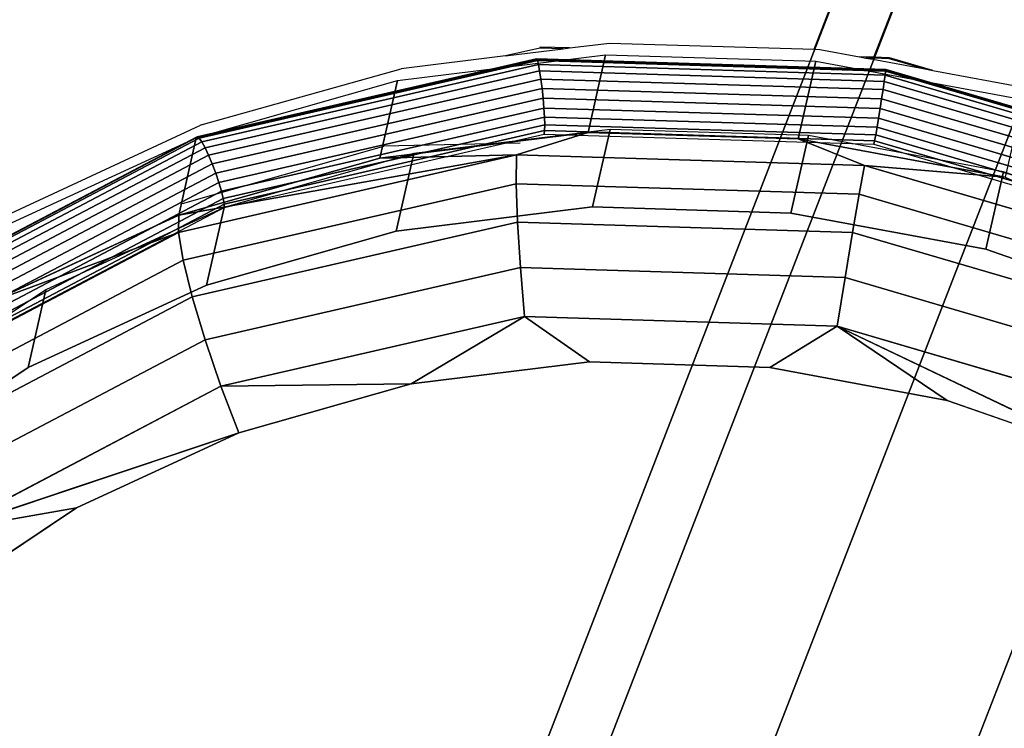
# Model space of a CAD drawing. Units: inches. Extents: x -1248 to 399, y -589 to 228.
# Drawn here: x -989 to -986, y 24 to 26 of the extents above; entities that cross this region are included whole.
import ezdxf

# ---------------------------------------------------------------- set-up
doc = ezdxf.new("R2010")
doc.units = ezdxf.units.IN
doc.header["$MEASUREMENT"] = 0
doc.layers.get('0').update_dxf_attribs({"true_color": 0x000000})
doc.layers.add('strefa bezpieczenstwa', color=1, linetype='Continuous')

# ---------------------------------------------------------------- blocks, each defined once
blk = doc.blocks.new('1630-2d')
for p, q in [((-1206.0181, -2101.2874), (-1205.5252, -2101.5163)), ((-1205.5705, -2101.3128), (-1205.0457, -2101.4621)), ((-1204.6894, -2101.4704), (-1205.0457, -2101.4621)), ((-1205.5221, -2101.5179), (-1205.5252, -2101.5163)), ((-1205.5221, -2101.5179), (-1204.9998, -2101.6645)), ((-1203.6126, -2101.6599), (-1203.3688, -2101.6148)), ((-1203.6126, -2101.6599), (-1203.7256, -2101.6931)), ((-1203.6384, -2101.6647), (-1203.6126, -2101.6599)), ((-1204.7277, -2101.6981), (-1204.9998, -2101.6645)), ((-1203.7877, -2101.6924), (-1203.7691, -2101.689)), ((-1203.7691, -2101.689), (-1203.6384, -2101.6647)), ((-1203.7691, -2101.689), (-1203.7679, -2101.6918)), ((-1203.6384, -2101.6647), (-1203.7265, -2101.6906)), ((-1204.6388, -2101.7185), (-1204.7277, -2101.6981)), ((-1204.7277, -2101.6981), (-1204.5776, -2101.7166)), ((-1204.4564, -2101.7316), (-1203.9227, -2101.7152)), ((-1203.9227, -2101.7152), (-1203.908, -2101.7148)), ((-1203.9227, -2101.7152), (-1203.5925, -2102.567)), ((-1203.908, -2101.7148), (-1203.8042, -2101.6955)), ((-1203.8042, -2101.6955), (-1203.7877, -2101.6924)), ((-1203.767, -2101.6944), (-1203.8042, -2101.6955)), ((-1203.7679, -2101.6918), (-1203.7877, -2101.6924)), ((-1203.7265, -2101.6906), (-1203.7679, -2101.6918)), ((-1203.7679, -2101.6918), (-1203.767, -2101.6944)), ((-1203.7256, -2101.6931), (-1203.767, -2101.6944)), ((-1203.767, -2101.6944), (-1201.9975, -2106.2582)), ((-1204.5776, -2101.7166), (-1204.6388, -2101.7185)), ((-1204.6371, -2101.721), (-1204.6388, -2101.7185)), ((-1204.5609, -2101.7187), (-1204.6371, -2101.721)), ((-1204.5776, -2101.7166), (-1204.5609, -2101.7187)), ((-1204.5609, -2101.7187), (-1204.4564, -2101.7316))]:
    blk.add_line(p, q)
blk = doc.blocks.new('1630')
at = {"layer": 'strefa bezpieczenstwa'}
blk.add_blockref('1630-2d', (0, 0), dxfattribs=at)

msp = doc.modelspace()

# ---------------------------------------------------------------- linework, layer by layer
at = {"color": 140, "true_color": 0x00aaff, "extrusion": (1.22465e-16, 0, -1)}
for p, q in [((-996.2863, -0.5389, 62.2594), (-978.7273, 44.7498, 245.4739)), ((-996.7608, -0.6562, 62.3338), (-979.2018, 44.6325, 245.5484)), ((-995.8253, -0.7176, 62.2594), (-978.2663, 44.5711, 245.4739)), ((-997.0675, -1.0248, 62.4543), (-979.5086, 44.264, 245.6689)), ((-997.0894, -1.5038, 62.5748), (-979.5304, 43.785, 245.7894)), ((-996.818, -1.9103, 62.6493), (-979.259, 43.3784, 245.8639)), ((-996.357, -2.089, 62.6493), (-978.7981, 43.1997, 245.8639))]:
    msp.add_line(p, q, dxfattribs=at)
at = {"color": 18, "true_color": 0x000000, "extrusion": (0.011773, -0.97437, 0.224643)}
for p, q in [((-987.2258, 26.2077, 161.218), (-988.1108, 26.0046, 161.3113)), ((-987.5885, 26.1512, 161.2234), (-987.0452, 26.2183, 161.1795)), ((-987.2258, 26.2077, 161.218), (-987.2275, 26.2052, 161.192)), ((-986.3144, 26.1798, 161.1767), (-987.2258, 26.2077, 161.218)), ((-987.2235, 26.2035, 161.2436), (-987.2258, 26.2077, 161.218)), ((-987.0911, 26.0158, 160.3037), (-987.0452, 26.2183, 161.1795)), ((-987.0452, 26.2183, 161.1795), (-986.4968, 26.2015, 161.1546)), ((-987.2275, 26.2052, 161.192), (-988.1134, 26.0019, 161.2855)), ((-987.2235, 26.2035, 161.2436), (-988.1059, 26.0009, 161.3367)), ((-987.2206, 26.1927, 161.2672), (-988.0991, 25.9911, 161.3599)), ((-986.3152, 26.1772, 161.1507), (-987.2275, 26.2052, 161.192)), ((-986.3146, 26.1756, 161.2024), (-987.2235, 26.2035, 161.2436)), ((-987.2206, 26.1927, 161.2672), (-987.2235, 26.2035, 161.2436)), ((-986.316, 26.165, 161.2262), (-987.2206, 26.1927, 161.2672)), ((-987.2175, 26.1762, 161.2872), (-987.2206, 26.1927, 161.2672)), ((-986.5427, 25.999, 160.2789), (-986.4968, 26.2015, 161.1546)), ((-986.4968, 26.2015, 161.1546), (-985.9568, 26.1012, 161.1495)), ((-987.2175, 26.1762, 161.2872), (-988.0907, 25.9758, 161.3793)), ((-987.2143, 26.1551, 161.3022), (-987.2175, 26.1762, 161.2872)), ((-986.3182, 26.1486, 161.2465), (-987.2175, 26.1762, 161.2872)), ((-986.3182, 26.1486, 161.2465), (-986.316, 26.165, 161.2262)), ((-986.316, 26.165, 161.2262), (-986.3146, 26.1756, 161.2024)), ((-985.4467, 25.9098, 161.2397), (-986.316, 26.165, 161.2262)), ((-986.3144, 26.1798, 161.1767), (-986.3152, 26.1772, 161.1507)), ((-985.4386, 25.9199, 161.1642), (-986.3152, 26.1772, 161.1507)), ((-986.3146, 26.1756, 161.2024), (-986.3144, 26.1798, 161.1767)), ((-985.4414, 25.9193, 161.2159), (-986.3146, 26.1756, 161.2024)), ((-985.4386, 25.9227, 161.1902), (-986.3144, 26.1798, 161.1767)), ((-988.1134, 26.0019, 161.2855), (-987.5885, 26.1512, 161.2234)), ((-987.2143, 26.1551, 161.3022), (-988.0815, 25.9561, 161.3937)), ((-987.2113, 26.1307, 161.3112), (-988.0719, 25.9333, 161.4019)), ((-987.6344, 25.9488, 160.3477), (-987.5885, 26.1512, 161.2234)), ((-987.2113, 26.1307, 161.3112), (-987.2143, 26.1551, 161.3022)), ((-986.3213, 26.1277, 161.2617), (-987.2143, 26.1551, 161.3022)), ((-987.2086, 26.1049, 161.3135), (-987.2113, 26.1307, 161.3112)), ((-986.3251, 26.1036, 161.271), (-987.2113, 26.1307, 161.3112)), ((-986.3213, 26.1277, 161.2617), (-986.3182, 26.1486, 161.2465)), ((-985.4542, 25.895, 161.2598), (-986.3182, 26.1486, 161.2465)), ((-987.2086, 26.1049, 161.3135), (-988.0626, 25.9089, 161.4036)), ((-987.2064, 26.0792, 161.3091), (-987.2086, 26.1049, 161.3135)), ((-986.3291, 26.0779, 161.2736), (-987.2086, 26.1049, 161.3135)), ((-986.3251, 26.1036, 161.271), (-986.3213, 26.1277, 161.2617)), ((-985.4633, 25.8758, 161.275), (-986.3213, 26.1277, 161.2617)), ((-987.2064, 26.0792, 161.3091), (-988.0543, 25.8847, 161.3985)), ((-987.205, 26.0556, 161.2981), (-987.2064, 26.0792, 161.3091)), ((-986.3332, 26.0525, 161.2695), (-987.2064, 26.0792, 161.3091)), ((-986.3291, 26.0779, 161.2736), (-986.3251, 26.1036, 161.271)), ((-985.4735, 25.8536, 161.2842), (-986.3251, 26.1036, 161.271)), ((-987.205, 26.0556, 161.2981), (-988.0476, 25.8622, 161.387)), ((-987.2042, 26.0355, 161.2814), (-987.205, 26.0556, 161.2981)), ((-986.3371, 26.029, 161.2588), (-987.205, 26.0556, 161.2981)), ((-986.3332, 26.0525, 161.2695), (-986.3291, 26.0779, 161.2736)), ((-985.484, 25.8299, 161.2867), (-986.3291, 26.0779, 161.2736)), ((-987.2042, 26.0355, 161.2814), (-988.0429, 25.8431, 161.3699)), ((-987.2044, 26.0204, 161.2601), (-987.2042, 26.0355, 161.2814)), ((-986.3406, 26.0091, 161.2423), (-987.2042, 26.0355, 161.2814)), ((-986.3406, 26.0091, 161.2423), (-986.3371, 26.029, 161.2588)), ((-986.3371, 26.029, 161.2588), (-986.3332, 26.0525, 161.2695)), ((-985.5033, 25.7842, 161.2717), (-986.3371, 26.029, 161.2588)), ((-985.4942, 25.8062, 161.2824), (-986.3332, 26.0525, 161.2695)), ((-988.1134, 26.0019, 161.2855), (-988.9124, 25.5812, 161.4246)), ((-988.1108, 26.0046, 161.3113), (-988.9091, 25.5843, 161.4503)), ((-988.6069, 25.7741, 161.364), (-988.1134, 26.0019, 161.2855)), ((-988.1593, 25.7995, 160.4097), (-988.1134, 26.0019, 161.2855)), ((-988.1108, 26.0046, 161.3113), (-988.1134, 26.0019, 161.2855)), ((-988.1059, 26.0009, 161.3367), (-988.1108, 26.0046, 161.3113)), ((-988.0406, 25.8196, 161.3238), (-987.2053, 26.0113, 161.2357)), ((-988.0405, 25.8285, 161.3483), (-987.2044, 26.0204, 161.2601)), ((-987.6344, 25.9488, 160.3477), (-987.0911, 26.0158, 160.3037)), ((-987.0334, 26.0236, 161.2238), (-987.5457, 25.9604, 161.2653)), ((-987.0911, 26.0158, 160.3037), (-987.2781, 25.9571, 160.1941)), ((-987.2053, 26.0113, 161.2357), (-987.2044, 26.0204, 161.2601)), ((-987.2053, 26.0113, 161.2357), (-986.3451, 25.9849, 161.1967)), ((-987.2044, 26.0204, 161.2601), (-986.3433, 25.994, 161.2211)), ((-987.0911, 26.0158, 160.3037), (-986.5427, 25.999, 160.2789)), ((-987.0334, 26.0236, 161.2238), (-987.0793, 25.8212, 160.3481)), ((-986.5163, 26.0078, 161.2004), (-987.0334, 26.0236, 161.2238)), ((-986.5163, 26.0078, 161.2004), (-986.5622, 25.8053, 160.3247)), ((-986.0072, 25.9132, 161.1956), (-986.5163, 26.0078, 161.2004)), ((-986.3433, 25.994, 161.2211), (-986.3406, 26.0091, 161.2423)), ((-985.5107, 25.7655, 161.2551), (-986.3406, 26.0091, 161.2423)), ((-988.1059, 26.0009, 161.3367), (-988.9019, 25.5819, 161.4753)), ((-988.0991, 25.9911, 161.3599), (-988.8915, 25.5739, 161.4978)), ((-988.0907, 25.9758, 161.3793), (-988.8784, 25.5611, 161.5165)), ((-988.0991, 25.9911, 161.3599), (-988.1059, 26.0009, 161.3367)), ((-988.0907, 25.9758, 161.3793), (-988.0991, 25.9911, 161.3599)), ((-988.0815, 25.9561, 161.3937), (-988.0907, 25.9758, 161.3793)), ((-986.5427, 25.999, 160.2789), (-986.3702, 25.9293, 160.153)), ((-986.5427, 25.999, 160.2789), (-986.0027, 25.8987, 160.2738)), ((-986.3451, 25.9849, 161.1967), (-986.3433, 25.994, 161.2211)), ((-986.3451, 25.9849, 161.1967), (-985.5186, 25.7423, 161.2095)), ((-986.3433, 25.994, 161.2211), (-985.5159, 25.7512, 161.2339)), ((-988.0815, 25.9561, 161.3937), (-988.8636, 25.5443, 161.5298)), ((-988.1597, 25.7548, 160.2871), (-987.2781, 25.9571, 160.1941)), ((-988.1593, 25.7995, 160.4097), (-987.2781, 25.9571, 160.1941)), ((-988.0719, 25.9333, 161.4019), (-988.0815, 25.9561, 161.3937)), ((-987.5457, 25.9604, 161.2653), (-988.0406, 25.8196, 161.3238)), ((-987.2781, 25.9571, 160.1941), (-987.6344, 25.9488, 160.3477)), ((-987.5457, 25.9604, 161.2653), (-987.5916, 25.7579, 160.3896)), ((-987.2781, 25.9571, 160.1941), (-987.2787, 25.8816, 160.0877)), ((-987.2781, 25.9571, 160.1941), (-986.3702, 25.9293, 160.153)), ((-988.0719, 25.9333, 161.4019), (-988.8481, 25.5246, 161.5371)), ((-988.1593, 25.7995, 160.4097), (-987.6344, 25.9488, 160.3477)), ((-988.0626, 25.9089, 161.4036), (-988.0719, 25.9333, 161.4019)), ((-986.3702, 25.9293, 160.153), (-986.3839, 25.8541, 160.0471)), ((-986.3702, 25.9293, 160.153), (-985.4979, 25.6732, 160.1664)), ((-986.3702, 25.9293, 160.153), (-986.0027, 25.8987, 160.2738)), ((-988.0626, 25.9089, 161.4036), (-988.8329, 25.5033, 161.5377)), ((-988.0543, 25.8847, 161.3985), (-988.0626, 25.9089, 161.4036)), ((-986.0072, 25.9132, 161.1956), (-986.0531, 25.7108, 160.3199)), ((-985.5186, 25.7423, 161.2095), (-986.0072, 25.9132, 161.1956)), ((-988.0543, 25.8847, 161.3985), (-988.8191, 25.482, 161.5316)), ((-987.2787, 25.8816, 160.0877), (-988.1476, 25.6822, 160.1793)), ((-988.0476, 25.8622, 161.387), (-988.0543, 25.8847, 161.3985)), ((-986.3839, 25.8541, 160.0471), (-987.2787, 25.8816, 160.0877)), ((-987.2787, 25.8816, 160.0877), (-987.2752, 25.7812, 160.0043)), ((-988.0476, 25.8622, 161.387), (-988.8077, 25.462, 161.5193)), ((-988.0429, 25.8431, 161.3699), (-988.0476, 25.8622, 161.387)), ((-986.3839, 25.8541, 160.0471), (-986.401, 25.7544, 159.9646)), ((-985.524, 25.6017, 160.0604), (-986.3839, 25.8541, 160.0471)), ((-988.0429, 25.8431, 161.3699), (-988.7993, 25.4448, 161.5016)), ((-988.7946, 25.4315, 161.4796), (-988.0405, 25.8285, 161.3483)), ((-988.0405, 25.8285, 161.3483), (-988.0429, 25.8431, 161.3699)), ((-988.0406, 25.8196, 161.3238), (-988.0405, 25.8285, 161.3483)), ((-988.7939, 25.423, 161.455), (-988.0406, 25.8196, 161.3238)), ((-988.6528, 25.5716, 160.4883), (-988.1593, 25.7995, 160.4097)), ((-988.0406, 25.8196, 161.3238), (-988.5059, 25.6048, 161.3978)), ((-988.1593, 25.7995, 160.4097), (-988.1597, 25.7548, 160.2871)), ((-988.0406, 25.8196, 161.3238), (-988.0865, 25.6172, 160.4481)), ((-987.5916, 25.7579, 160.3896), (-987.0793, 25.8212, 160.3481)), ((-987.0793, 25.8212, 160.3481), (-986.5622, 25.8053, 160.3247)), ((-986.5622, 25.8053, 160.3247), (-986.0531, 25.7108, 160.3199)), ((-987.2752, 25.7812, 160.0043), (-988.124, 25.5864, 160.0938)), ((-986.401, 25.7544, 159.9646), (-987.2752, 25.7812, 160.0043)), ((-987.2752, 25.7812, 160.0043), (-987.2677, 25.663, 159.9496)), ((-988.9548, 25.3362, 160.4255), (-988.1597, 25.7548, 160.2871)), ((-988.1597, 25.7548, 160.2871), (-988.6528, 25.5716, 160.4883)), ((-988.1597, 25.7548, 160.2871), (-988.1476, 25.6822, 160.1793)), ((-988.0865, 25.6172, 160.4481), (-987.5916, 25.7579, 160.3896)), ((-986.401, 25.7544, 159.9646), (-986.4206, 25.637, 159.9112)), ((-985.5611, 25.5079, 159.9776), (-986.401, 25.7544, 159.9646)), ((-986.0531, 25.7108, 160.3199), (-985.5645, 25.5399, 160.3338)), ((-988.1476, 25.6822, 160.1793), (-988.9314, 25.2695, 160.3158)), ((-988.1476, 25.6822, 160.1793), (-988.124, 25.5864, 160.0938)), ((-987.2677, 25.663, 159.9496), (-988.0903, 25.4742, 160.0363)), ((-986.4206, 25.637, 159.9112), (-987.2677, 25.663, 159.9496)), ((-987.2677, 25.663, 159.9496), (-987.2569, 25.5348, 159.9273)), ((-988.5518, 25.4023, 160.5221), (-988.0865, 25.6172, 160.4481)), ((-986.4206, 25.637, 159.9112), (-986.4412, 25.5098, 159.8903)), ((-985.6066, 25.398, 159.9237), (-986.4206, 25.637, 159.9112)), ((-988.5059, 25.6048, 161.3978), (-988.9301, 25.3212, 161.4856)), ((-988.5059, 25.6048, 161.3978), (-988.5518, 25.4023, 160.5221)), ((-988.124, 25.5864, 160.0938), (-988.8896, 25.1833, 160.2271)), ((-988.124, 25.5864, 160.0938), (-988.0903, 25.4742, 160.0363)), ((-987.2569, 25.5348, 159.9273), (-988.049, 25.353, 160.0108)), ((-987.2569, 25.5348, 159.9273), (-987.5529, 25.3592, 159.9659)), ((-986.4412, 25.5098, 159.8903), (-987.2569, 25.5348, 159.9273)), ((-987.2569, 25.5348, 159.9273), (-987.0871, 25.4167, 159.9282)), ((-986.4412, 25.5098, 159.8903), (-986.6171, 25.4023, 159.9069)), ((-985.7101, 25.161, 159.9151), (-986.4412, 25.5098, 159.8903)), ((-986.4412, 25.5098, 159.8903), (-986.1543, 25.3163, 159.9025)), ((-985.6574, 25.2797, 159.9024), (-986.4412, 25.5098, 159.8903)), ((-988.0903, 25.4742, 160.0363), (-988.8323, 25.0835, 160.1655)), ((-988.0903, 25.4742, 160.0363), (-988.049, 25.353, 160.0108)), ((-987.5529, 25.3592, 159.9659), (-987.0871, 25.4167, 159.9282)), ((-987.0871, 25.4167, 159.9282), (-986.6171, 25.4023, 159.9069)), ((-988.976, 25.1187, 160.6099), (-988.5518, 25.4023, 160.5221)), ((-986.6171, 25.4023, 159.9069), (-986.1543, 25.3163, 159.9025)), ((-988.049, 25.353, 160.0108), (-987.5529, 25.3592, 159.9659)), ((-988.0028, 25.2312, 160.019), (-987.5529, 25.3592, 159.9659)), ((-988.049, 25.353, 160.0108), (-988.7634, 24.9769, 160.1352)), ((-988.049, 25.353, 160.0108), (-988.0028, 25.2312, 160.019)), ((-986.1543, 25.3163, 159.9025), (-985.7101, 25.161, 159.9151)), ((-988.0028, 25.2312, 160.019), (-988.7634, 24.9769, 160.1352)), ((-988.4258, 25.0359, 160.0864), (-988.0028, 25.2312, 160.019)), ((-988.8115, 24.7781, 160.1662), (-988.4258, 25.0359, 160.0864)), ((-988.7634, 24.9769, 160.1352), (-988.4258, 25.0359, 160.0864))]:
    msp.add_line(p, q, dxfattribs=at)
at = {"color": 140, "true_color": 0x00aaff, "invisible_edges": 1}
for points in [[(-978.7273, 44.7498, 245.4739), (-996.7608, -0.6562, 62.3338), (-979.2018, 44.6325, 245.5484)], [(-996.7608, -0.6562, 62.3338), (-978.7273, 44.7498, 245.4739), (-996.2863, -0.5389, 62.2594)], [(-978.7273, 44.7498, 245.4739), (-995.8253, -0.7176, 62.2594), (-996.2863, -0.5389, 62.2594)], [(-995.8253, -0.7176, 62.2594), (-978.7273, 44.7498, 245.4739), (-978.2663, 44.5711, 245.4739)], [(-996.7608, -0.6562, 62.3338), (-979.5086, 44.264, 245.6689), (-979.2018, 44.6325, 245.5484)], [(-977.9949, 44.1646, 245.5484), (-995.8253, -0.7176, 62.2594), (-978.2663, 44.5711, 245.4739)], [(-979.5086, 44.264, 245.6689), (-996.7608, -0.6562, 62.3338), (-997.0675, -1.0248, 62.4543)], [(-997.0675, -1.0248, 62.4543), (-979.5304, 43.785, 245.7894), (-979.5086, 44.264, 245.6689)], [(-995.8253, -0.7176, 62.2594), (-977.9949, 44.1646, 245.5484), (-995.5539, -1.1241, 62.3338)], [(-978.0168, 43.6856, 245.6689), (-995.5539, -1.1241, 62.3338), (-977.9949, 44.1646, 245.5484)], [(-979.5304, 43.785, 245.7894), (-997.0675, -1.0248, 62.4543), (-997.0894, -1.5038, 62.5748)], [(-997.0894, -1.5038, 62.5748), (-979.259, 43.3784, 245.8639), (-979.5304, 43.785, 245.7894)], [(-995.5539, -1.1241, 62.3338), (-978.0168, 43.6856, 245.6689), (-995.5757, -1.6031, 62.4543)], [(-978.3236, 43.317, 245.7894), (-995.5757, -1.6031, 62.4543), (-978.0168, 43.6856, 245.6689)], [(-979.259, 43.3784, 245.8639), (-997.0894, -1.5038, 62.5748), (-996.818, -1.9103, 62.6493)], [(-996.818, -1.9103, 62.6493), (-978.7981, 43.1997, 245.8639), (-979.259, 43.3784, 245.8639)], [(-996.357, -2.089, 62.6493), (-978.3236, 43.317, 245.7894), (-978.7981, 43.1997, 245.8639)], [(-978.3236, 43.317, 245.7894), (-996.357, -2.089, 62.6493), (-995.8825, -1.9717, 62.5748)], [(-995.5757, -1.6031, 62.4543), (-978.3236, 43.317, 245.7894), (-995.8825, -1.9717, 62.5748)], [(-978.7981, 43.1997, 245.8639), (-996.818, -1.9103, 62.6493), (-996.357, -2.089, 62.6493)]]:
    msp.add_3dface(points, dxfattribs=at)
at = {"color": 18, "true_color": 0x000000}
for points, invisible_edges in [([(-988.1059, 26.0009, 161.3367), (-987.2258, 26.2077, 161.218), (-988.1108, 26.0046, 161.3113)], 1), ([(-987.2275, 26.2052, 161.192), (-988.1108, 26.0046, 161.3113), (-987.2258, 26.2077, 161.218)], 1), ([(-987.2258, 26.2077, 161.218), (-988.1059, 26.0009, 161.3367), (-987.2235, 26.2035, 161.2436)], 1), ([(-987.0911, 26.0158, 160.3037), (-987.5885, 26.1512, 161.2234), (-987.0452, 26.2183, 161.1795)], 1), ([(-986.3144, 26.1798, 161.1767), (-987.2275, 26.2052, 161.192), (-987.2258, 26.2077, 161.218)], 1), ([(-987.2258, 26.2077, 161.218), (-986.3146, 26.1756, 161.2024), (-986.3144, 26.1798, 161.1767)], 1), ([(-986.3146, 26.1756, 161.2024), (-987.2258, 26.2077, 161.218), (-987.2235, 26.2035, 161.2436)], 1), ([(-987.0452, 26.2183, 161.1795), (-986.5427, 25.999, 160.2789), (-987.0911, 26.0158, 160.3037)], 1), ([(-986.5427, 25.999, 160.2789), (-987.0452, 26.2183, 161.1795), (-986.4968, 26.2015, 161.1546)], 1), ([(-988.1108, 26.0046, 161.3113), (-987.2275, 26.2052, 161.192), (-988.1134, 26.0019, 161.2855)], 1), ([(-988.0991, 25.9911, 161.3599), (-987.2235, 26.2035, 161.2436), (-988.1059, 26.0009, 161.3367)], 1), ([(-987.2235, 26.2035, 161.2436), (-988.0991, 25.9911, 161.3599), (-987.2206, 26.1927, 161.2672)], 1), ([(-988.0991, 25.9911, 161.3599), (-987.2175, 26.1762, 161.2872), (-987.2206, 26.1927, 161.2672)], 1), ([(-987.2275, 26.2052, 161.192), (-986.3144, 26.1798, 161.1767), (-986.3152, 26.1772, 161.1507)], 1), ([(-987.2235, 26.2035, 161.2436), (-986.316, 26.165, 161.2262), (-986.3146, 26.1756, 161.2024)], 1), ([(-986.316, 26.165, 161.2262), (-987.2235, 26.2035, 161.2436), (-987.2206, 26.1927, 161.2672)], 1), ([(-987.2175, 26.1762, 161.2872), (-986.316, 26.165, 161.2262), (-987.2206, 26.1927, 161.2672)], 1), ([(-986.4968, 26.2015, 161.1546), (-986.0027, 25.8987, 160.2738), (-986.5427, 25.999, 160.2789)], 1), ([(-986.0027, 25.8987, 160.2738), (-986.4968, 26.2015, 161.1546), (-985.9568, 26.1012, 161.1495)], 1), ([(-987.2175, 26.1762, 161.2872), (-988.0991, 25.9911, 161.3599), (-988.0907, 25.9758, 161.3793)], 1), ([(-988.0907, 25.9758, 161.3793), (-987.2143, 26.1551, 161.3022), (-987.2175, 26.1762, 161.2872)], 1), ([(-987.2143, 26.1551, 161.3022), (-986.3182, 26.1486, 161.2465), (-987.2175, 26.1762, 161.2872)], 1), ([(-986.316, 26.165, 161.2262), (-987.2175, 26.1762, 161.2872), (-986.3182, 26.1486, 161.2465)], 1), ([(-986.3182, 26.1486, 161.2465), (-985.4467, 25.9098, 161.2397), (-986.316, 26.165, 161.2262)], 1), ([(-985.4467, 25.9098, 161.2397), (-986.3146, 26.1756, 161.2024), (-986.316, 26.165, 161.2262)], 1), ([(-985.4386, 25.9227, 161.1902), (-986.3152, 26.1772, 161.1507), (-986.3144, 26.1798, 161.1767)], 1), ([(-986.3152, 26.1772, 161.1507), (-985.4386, 25.9227, 161.1902), (-985.4386, 25.9199, 161.1642)], 1), ([(-985.4414, 25.9193, 161.2159), (-986.3144, 26.1798, 161.1767), (-986.3146, 26.1756, 161.2024)], 1), ([(-986.3146, 26.1756, 161.2024), (-985.4467, 25.9098, 161.2397), (-985.4414, 25.9193, 161.2159)], 1), ([(-986.3144, 26.1798, 161.1767), (-985.4414, 25.9193, 161.2159), (-985.4386, 25.9227, 161.1902)], 1), ([(-988.1593, 25.7995, 160.4097), (-987.5885, 26.1512, 161.2234), (-987.6344, 25.9488, 160.3477)], 1), ([(-987.5885, 26.1512, 161.2234), (-988.1593, 25.7995, 160.4097), (-988.1134, 26.0019, 161.2855)], 1), ([(-987.2143, 26.1551, 161.3022), (-988.0907, 25.9758, 161.3793), (-988.0815, 25.9561, 161.3937)], 1), ([(-988.0815, 25.9561, 161.3937), (-987.2113, 26.1307, 161.3112), (-987.2143, 26.1551, 161.3022)], 1), ([(-987.2113, 26.1307, 161.3112), (-988.0815, 25.9561, 161.3937), (-988.0719, 25.9333, 161.4019)], 1), ([(-988.0719, 25.9333, 161.4019), (-987.2086, 26.1049, 161.3135), (-987.2113, 26.1307, 161.3112)], 1), ([(-987.5885, 26.1512, 161.2234), (-987.0911, 26.0158, 160.3037), (-987.6344, 25.9488, 160.3477)], 1), ([(-987.2113, 26.1307, 161.3112), (-986.3213, 26.1277, 161.2617), (-987.2143, 26.1551, 161.3022)], 1), ([(-986.3182, 26.1486, 161.2465), (-987.2143, 26.1551, 161.3022), (-986.3213, 26.1277, 161.2617)], 1), ([(-987.2086, 26.1049, 161.3135), (-986.3251, 26.1036, 161.271), (-987.2113, 26.1307, 161.3112)], 1), ([(-986.3213, 26.1277, 161.2617), (-987.2113, 26.1307, 161.3112), (-986.3251, 26.1036, 161.271)], 1), ([(-986.3213, 26.1277, 161.2617), (-985.4542, 25.895, 161.2598), (-986.3182, 26.1486, 161.2465)], 1), ([(-985.4467, 25.9098, 161.2397), (-986.3182, 26.1486, 161.2465), (-985.4542, 25.895, 161.2598)], 1), ([(-987.2086, 26.1049, 161.3135), (-988.0719, 25.9333, 161.4019), (-988.0626, 25.9089, 161.4036)], 1), ([(-988.0626, 25.9089, 161.4036), (-987.2064, 26.0792, 161.3091), (-987.2086, 26.1049, 161.3135)], 1), ([(-987.2064, 26.0792, 161.3091), (-986.3291, 26.0779, 161.2736), (-987.2086, 26.1049, 161.3135)], 1), ([(-986.3251, 26.1036, 161.271), (-987.2086, 26.1049, 161.3135), (-986.3291, 26.0779, 161.2736)], 1), ([(-986.3251, 26.1036, 161.271), (-985.4633, 25.8758, 161.275), (-986.3213, 26.1277, 161.2617)], 1), ([(-985.4542, 25.895, 161.2598), (-986.3213, 26.1277, 161.2617), (-985.4633, 25.8758, 161.275)], 1), ([(-987.2064, 26.0792, 161.3091), (-988.0626, 25.9089, 161.4036), (-988.0543, 25.8847, 161.3985)], 1), ([(-988.0543, 25.8847, 161.3985), (-987.205, 26.0556, 161.2981), (-987.2064, 26.0792, 161.3091)], 1), ([(-986.3291, 26.0779, 161.2736), (-987.2064, 26.0792, 161.3091), (-986.3332, 26.0525, 161.2695)], 1), ([(-987.205, 26.0556, 161.2981), (-986.3332, 26.0525, 161.2695), (-987.2064, 26.0792, 161.3091)], 1), ([(-986.3291, 26.0779, 161.2736), (-985.4735, 25.8536, 161.2842), (-986.3251, 26.1036, 161.271)], 1), ([(-985.4633, 25.8758, 161.275), (-986.3251, 26.1036, 161.271), (-985.4735, 25.8536, 161.2842)], 1), ([(-987.205, 26.0556, 161.2981), (-988.0543, 25.8847, 161.3985), (-988.0476, 25.8622, 161.387)], 1), ([(-988.0429, 25.8431, 161.3699), (-987.205, 26.0556, 161.2981), (-988.0476, 25.8622, 161.387)], 1), ([(-987.205, 26.0556, 161.2981), (-988.0429, 25.8431, 161.3699), (-987.2042, 26.0355, 161.2814)], 1), ([(-987.205, 26.0556, 161.2981), (-986.3406, 26.0091, 161.2423), (-986.3371, 26.029, 161.2588)], 1), ([(-986.3406, 26.0091, 161.2423), (-987.205, 26.0556, 161.2981), (-987.2042, 26.0355, 161.2814)], 1), ([(-986.3332, 26.0525, 161.2695), (-987.205, 26.0556, 161.2981), (-986.3371, 26.029, 161.2588)], 1), ([(-986.3332, 26.0525, 161.2695), (-985.484, 25.8299, 161.2867), (-986.3291, 26.0779, 161.2736)], 1), ([(-985.4735, 25.8536, 161.2842), (-986.3291, 26.0779, 161.2736), (-985.484, 25.8299, 161.2867)], 1), ([(-988.0405, 25.8285, 161.3483), (-987.2042, 26.0355, 161.2814), (-988.0429, 25.8431, 161.3699)], 1), ([(-987.2042, 26.0355, 161.2814), (-988.0405, 25.8285, 161.3483), (-987.2044, 26.0204, 161.2601)], 1), ([(-986.3433, 25.994, 161.2211), (-987.2042, 26.0355, 161.2814), (-987.2044, 26.0204, 161.2601)], 1), ([(-987.2042, 26.0355, 161.2814), (-986.3433, 25.994, 161.2211), (-986.3406, 26.0091, 161.2423)], 1), ([(-985.5107, 25.7655, 161.2551), (-986.3371, 26.029, 161.2588), (-986.3406, 26.0091, 161.2423)], 1), ([(-986.3371, 26.029, 161.2588), (-985.4942, 25.8062, 161.2824), (-986.3332, 26.0525, 161.2695)], 1), ([(-986.3371, 26.029, 161.2588), (-985.5107, 25.7655, 161.2551), (-985.5033, 25.7842, 161.2717)], 1), ([(-985.4942, 25.8062, 161.2824), (-986.3371, 26.029, 161.2588), (-985.5033, 25.7842, 161.2717)], 1), ([(-985.484, 25.8299, 161.2867), (-986.3332, 26.0525, 161.2695), (-985.4942, 25.8062, 161.2824)], 1), ([(-988.9091, 25.5843, 161.4503), (-988.1134, 26.0019, 161.2855), (-988.9124, 25.5812, 161.4246)], 1), ([(-988.9019, 25.5819, 161.4753), (-988.1108, 26.0046, 161.3113), (-988.9091, 25.5843, 161.4503)], 1), ([(-988.1134, 26.0019, 161.2855), (-988.9091, 25.5843, 161.4503), (-988.1108, 26.0046, 161.3113)], 1), ([(-988.1108, 26.0046, 161.3113), (-988.9019, 25.5819, 161.4753), (-988.1059, 26.0009, 161.3367)], 1), ([(-988.6528, 25.5716, 160.4883), (-988.1134, 26.0019, 161.2855), (-988.1593, 25.7995, 160.4097)], 1), ([(-988.1134, 26.0019, 161.2855), (-988.6528, 25.5716, 160.4883), (-988.6069, 25.7741, 161.364)], 1), ([(-987.2044, 26.0204, 161.2601), (-988.0406, 25.8196, 161.3238), (-987.2053, 26.0113, 161.2357)], 1), ([(-988.0406, 25.8196, 161.3238), (-987.2044, 26.0204, 161.2601), (-988.0405, 25.8285, 161.3483)], 1), ([(-987.5457, 25.9604, 161.2653), (-987.0793, 25.8212, 160.3481), (-987.0334, 26.0236, 161.2238)], 1), ([(-986.5427, 25.999, 160.2789), (-987.2781, 25.9571, 160.1941), (-987.0911, 26.0158, 160.3037)], 1), ([(-986.3451, 25.9849, 161.1967), (-987.2044, 26.0204, 161.2601), (-987.2053, 26.0113, 161.2357)], 1), ([(-987.2044, 26.0204, 161.2601), (-986.3451, 25.9849, 161.1967), (-986.3433, 25.994, 161.2211)], 1), ([(-986.5622, 25.8053, 160.3247), (-987.0334, 26.0236, 161.2238), (-987.0793, 25.8212, 160.3481)], 1), ([(-987.0334, 26.0236, 161.2238), (-986.5622, 25.8053, 160.3247), (-986.5163, 26.0078, 161.2004)], 1), ([(-986.0531, 25.7108, 160.3199), (-986.5163, 26.0078, 161.2004), (-986.5622, 25.8053, 160.3247)], 1), ([(-986.5163, 26.0078, 161.2004), (-986.0531, 25.7108, 160.3199), (-986.0072, 25.9132, 161.1956)], 1), ([(-985.5159, 25.7512, 161.2339), (-986.3406, 26.0091, 161.2423), (-986.3433, 25.994, 161.2211)], 1), ([(-986.3406, 26.0091, 161.2423), (-985.5159, 25.7512, 161.2339), (-985.5107, 25.7655, 161.2551)], 1), ([(-988.8915, 25.5739, 161.4978), (-988.1059, 26.0009, 161.3367), (-988.9019, 25.5819, 161.4753)], 1), ([(-988.1059, 26.0009, 161.3367), (-988.8915, 25.5739, 161.4978), (-988.0991, 25.9911, 161.3599)], 1), ([(-988.8915, 25.5739, 161.4978), (-988.0907, 25.9758, 161.3793), (-988.0991, 25.9911, 161.3599)], 1), ([(-988.0907, 25.9758, 161.3793), (-988.8915, 25.5739, 161.4978), (-988.8784, 25.5611, 161.5165)], 1), ([(-988.8784, 25.5611, 161.5165), (-988.0815, 25.9561, 161.3937), (-988.0907, 25.9758, 161.3793)], 1), ([(-987.2781, 25.9571, 160.1941), (-986.5427, 25.999, 160.2789), (-986.3702, 25.9293, 160.153)], 1), ([(-985.5186, 25.7423, 161.2095), (-986.3433, 25.994, 161.2211), (-986.3451, 25.9849, 161.1967)], 1), ([(-986.3433, 25.994, 161.2211), (-985.5186, 25.7423, 161.2095), (-985.5159, 25.7512, 161.2339)], 1), ([(-988.0815, 25.9561, 161.3937), (-988.8784, 25.5611, 161.5165), (-988.8636, 25.5443, 161.5298)], 1), ([(-988.8636, 25.5443, 161.5298), (-988.0719, 25.9333, 161.4019), (-988.0815, 25.9561, 161.3937)], 1), ([(-987.2781, 25.9571, 160.1941), (-988.1476, 25.6822, 160.1793), (-988.1597, 25.7548, 160.2871)], 1), ([(-988.1476, 25.6822, 160.1793), (-987.2781, 25.9571, 160.1941), (-987.2787, 25.8816, 160.0877)], 1), ([(-988.0406, 25.8196, 161.3238), (-987.5916, 25.7579, 160.3896), (-987.5457, 25.9604, 161.2653)], 1), ([(-987.0793, 25.8212, 160.3481), (-987.5457, 25.9604, 161.2653), (-987.5916, 25.7579, 160.3896)], 1), ([(-987.2781, 25.9571, 160.1941), (-986.3839, 25.8541, 160.0471), (-987.2787, 25.8816, 160.0877)], 1), ([(-986.3839, 25.8541, 160.0471), (-987.2781, 25.9571, 160.1941), (-986.3702, 25.9293, 160.153)], 1), ([(-988.0719, 25.9333, 161.4019), (-988.8636, 25.5443, 161.5298), (-988.8481, 25.5246, 161.5371)], 1), ([(-988.8481, 25.5246, 161.5371), (-988.0626, 25.9089, 161.4036), (-988.0719, 25.9333, 161.4019)], 1), ([(-986.3702, 25.9293, 160.153), (-985.524, 25.6017, 160.0604), (-986.3839, 25.8541, 160.0471)], 1), ([(-985.524, 25.6017, 160.0604), (-986.3702, 25.9293, 160.153), (-985.4979, 25.6732, 160.1664)], 1), ([(-988.0626, 25.9089, 161.4036), (-988.8481, 25.5246, 161.5371), (-988.8329, 25.5033, 161.5377)], 1), ([(-988.8329, 25.5033, 161.5377), (-988.0543, 25.8847, 161.3985), (-988.0626, 25.9089, 161.4036)], 1), ([(-985.5645, 25.5399, 160.3338), (-986.0072, 25.9132, 161.1956), (-986.0531, 25.7108, 160.3199)], 1), ([(-986.0072, 25.9132, 161.1956), (-985.5645, 25.5399, 160.3338), (-985.5186, 25.7423, 161.2095)], 1), ([(-988.0543, 25.8847, 161.3985), (-988.8329, 25.5033, 161.5377), (-988.8191, 25.482, 161.5316)], 1), ([(-988.8191, 25.482, 161.5316), (-988.0476, 25.8622, 161.387), (-988.0543, 25.8847, 161.3985)], 1), ([(-987.2787, 25.8816, 160.0877), (-988.124, 25.5864, 160.0938), (-988.1476, 25.6822, 160.1793)], 1), ([(-988.124, 25.5864, 160.0938), (-987.2787, 25.8816, 160.0877), (-987.2752, 25.7812, 160.0043)], 1), ([(-986.401, 25.7544, 159.9646), (-987.2787, 25.8816, 160.0877), (-986.3839, 25.8541, 160.0471)], 1), ([(-987.2787, 25.8816, 160.0877), (-986.401, 25.7544, 159.9646), (-987.2752, 25.7812, 160.0043)], 1), ([(-988.0476, 25.8622, 161.387), (-988.8191, 25.482, 161.5316), (-988.8077, 25.462, 161.5193)], 1), ([(-988.7993, 25.4448, 161.5016), (-988.0476, 25.8622, 161.387), (-988.8077, 25.462, 161.5193)], 1), ([(-988.0476, 25.8622, 161.387), (-988.7993, 25.4448, 161.5016), (-988.0429, 25.8431, 161.3699)], 1), ([(-986.3839, 25.8541, 160.0471), (-985.5611, 25.5079, 159.9776), (-986.401, 25.7544, 159.9646)], 1), ([(-985.5611, 25.5079, 159.9776), (-986.3839, 25.8541, 160.0471), (-985.524, 25.6017, 160.0604)], 1), ([(-988.7946, 25.4315, 161.4796), (-988.0429, 25.8431, 161.3699), (-988.7993, 25.4448, 161.5016)], 1), ([(-988.0429, 25.8431, 161.3699), (-988.7946, 25.4315, 161.4796), (-988.0405, 25.8285, 161.3483)], 1), ([(-988.7939, 25.423, 161.455), (-988.0405, 25.8285, 161.3483), (-988.7946, 25.4315, 161.4796)], 1), ([(-988.0405, 25.8285, 161.3483), (-988.7939, 25.423, 161.455), (-988.0406, 25.8196, 161.3238)], 1), ([(-988.5059, 25.6048, 161.3978), (-988.0865, 25.6172, 160.4481), (-988.0406, 25.8196, 161.3238)], 1), ([(-987.5916, 25.7579, 160.3896), (-988.0406, 25.8196, 161.3238), (-988.0865, 25.6172, 160.4481)], 1), ([(-987.5916, 25.7579, 160.3896), (-986.5622, 25.8053, 160.3247), (-987.0793, 25.8212, 160.3481)], 1), ([(-986.5622, 25.8053, 160.3247), (-987.5916, 25.7579, 160.3896), (-986.0531, 25.7108, 160.3199)], 3), ([(-987.2677, 25.663, 159.9496), (-988.124, 25.5864, 160.0938), (-987.2752, 25.7812, 160.0043)], 1), ([(-986.401, 25.7544, 159.9646), (-987.2677, 25.663, 159.9496), (-987.2752, 25.7812, 160.0043)], 1), ([(-988.1597, 25.7548, 160.2871), (-988.9314, 25.2695, 160.3158), (-988.9548, 25.3362, 160.4255)], 1), ([(-988.9314, 25.2695, 160.3158), (-988.1597, 25.7548, 160.2871), (-988.1476, 25.6822, 160.1793)], 1), ([(-986.0531, 25.7108, 160.3199), (-987.5916, 25.7579, 160.3896), (-988.0865, 25.6172, 160.4481)], 13), ([(-987.2677, 25.663, 159.9496), (-986.401, 25.7544, 159.9646), (-986.4206, 25.637, 159.9112)], 1), ([(-985.5611, 25.5079, 159.9776), (-986.4206, 25.637, 159.9112), (-986.401, 25.7544, 159.9646)], 1), ([(-986.0531, 25.7108, 160.3199), (-988.0865, 25.6172, 160.4481), (-985.5645, 25.5399, 160.3338)], 3), ([(-988.1476, 25.6822, 160.1793), (-988.8896, 25.1833, 160.2271), (-988.9314, 25.2695, 160.3158)], 1), ([(-988.8896, 25.1833, 160.2271), (-988.1476, 25.6822, 160.1793), (-988.124, 25.5864, 160.0938)], 1), ([(-988.124, 25.5864, 160.0938), (-987.2677, 25.663, 159.9496), (-988.0903, 25.4742, 160.0363)], 1), ([(-987.2569, 25.5348, 159.9273), (-988.0903, 25.4742, 160.0363), (-987.2677, 25.663, 159.9496)], 1), ([(-986.4206, 25.637, 159.9112), (-987.2569, 25.5348, 159.9273), (-987.2677, 25.663, 159.9496)], 1), ([(-985.5645, 25.5399, 160.3338), (-988.0865, 25.6172, 160.4481), (-988.5518, 25.4023, 160.5221)], 13), ([(-988.0865, 25.6172, 160.4481), (-988.5059, 25.6048, 161.3978), (-988.5518, 25.4023, 160.5221)], 1), ([(-987.2569, 25.5348, 159.9273), (-986.4206, 25.637, 159.9112), (-986.4412, 25.5098, 159.8903)], 1), ([(-985.6066, 25.398, 159.9237), (-986.4412, 25.5098, 159.8903), (-986.4206, 25.637, 159.9112)], 1), ([(-986.4206, 25.637, 159.9112), (-985.5611, 25.5079, 159.9776), (-985.6066, 25.398, 159.9237)], 1), ([(-988.5059, 25.6048, 161.3978), (-988.976, 25.1187, 160.6099), (-988.5518, 25.4023, 160.5221)], 1), ([(-988.976, 25.1187, 160.6099), (-988.5059, 25.6048, 161.3978), (-988.9301, 25.3212, 161.4856)], 1), ([(-988.0903, 25.4742, 160.0363), (-988.8896, 25.1833, 160.2271), (-988.124, 25.5864, 160.0938)], 1), ([(-985.5645, 25.5399, 160.3338), (-988.5518, 25.4023, 160.5221), (-985.1084, 25.2968, 160.3661)], 3), ([(-988.0903, 25.4742, 160.0363), (-987.2569, 25.5348, 159.9273), (-988.049, 25.353, 160.0108)], 1), ([(-986.4412, 25.5098, 159.8903), (-987.0871, 25.4167, 159.9282), (-987.2569, 25.5348, 159.9273)], 1), ([(-987.0871, 25.4167, 159.9282), (-986.4412, 25.5098, 159.8903), (-986.6171, 25.4023, 159.9069)], 1), ([(-986.4412, 25.5098, 159.8903), (-985.6066, 25.398, 159.9237), (-985.6574, 25.2797, 159.9024)], 1), ([(-988.8896, 25.1833, 160.2271), (-988.0903, 25.4742, 160.0363), (-988.8323, 25.0835, 160.1655)], 1), ([(-988.049, 25.353, 160.0108), (-988.8323, 25.0835, 160.1655), (-988.0903, 25.4742, 160.0363)], 1), ([(-986.6171, 25.4023, 159.9069), (-987.5529, 25.3592, 159.9659), (-987.0871, 25.4167, 159.9282)], 1), ([(-985.1084, 25.2968, 160.3661), (-988.5518, 25.4023, 160.5221), (-988.976, 25.1187, 160.6099)], 13), ([(-987.5529, 25.3592, 159.9659), (-986.6171, 25.4023, 159.9069), (-986.1543, 25.3163, 159.9025)], 13), ([(-987.5529, 25.3592, 159.9659), (-986.1543, 25.3163, 159.9025), (-988.0028, 25.2312, 160.019)], 3), ([(-988.8323, 25.0835, 160.1655), (-988.049, 25.353, 160.0108), (-988.7634, 24.9769, 160.1352)], 1), ([(-988.0028, 25.2312, 160.019), (-986.1543, 25.3163, 159.9025), (-985.7101, 25.161, 159.9151)], 13), ([(-985.1084, 25.2968, 160.3661), (-988.976, 25.1187, 160.6099), (-984.6961, 24.9875, 160.4159)], 3), ([(-988.0028, 25.2312, 160.019), (-985.7101, 25.161, 159.9151), (-988.4258, 25.0359, 160.0864)], 3), ([(-988.4258, 25.0359, 160.0864), (-985.7101, 25.161, 159.9151), (-985.2954, 24.94, 159.9445)], 13), ([(-984.6961, 24.9875, 160.4159), (-988.976, 25.1187, 160.6099), (-989.3488, 24.7733, 160.7093)], 13), ([(-988.4258, 25.0359, 160.0864), (-985.2954, 24.94, 159.9445), (-988.8115, 24.7781, 160.1662)], 3), ([(-984.6961, 24.9875, 160.4159), (-989.3488, 24.7733, 160.7093), (-984.3376, 24.6197, 160.4822)], 3), ([(-988.8115, 24.7781, 160.1662), (-985.2954, 24.94, 159.9445), (-984.9206, 24.6589, 159.9898)], 13), ([(-984.3376, 24.6197, 160.4822), (-989.3488, 24.7733, 160.7093), (-989.661, 24.3747, 160.8178)], 13), ([(-988.8115, 24.7781, 160.1662), (-984.9206, 24.6589, 159.9898), (-989.1504, 24.4641, 160.2565)], 3), ([(-989.1504, 24.4641, 160.2565), (-984.9206, 24.6589, 159.9898), (-984.5947, 24.3245, 160.0501)], 13), ([(-984.3376, 24.6197, 160.4822), (-989.661, 24.3747, 160.8178), (-984.0419, 24.2024, 160.5632)], 3), ([(-989.1504, 24.4641, 160.2565), (-984.5947, 24.3245, 160.0501), (-989.4341, 24.1017, 160.3552)], 3)]:
    msp.add_3dface(points, dxfattribs=dict(at, invisible_edges=invisible_edges))
for points in [[(-987.6344, 25.9488, 160.3477), (-987.0911, 26.0158, 160.3037), (-987.2781, 25.9571, 160.1941)], [(-986.5427, 25.999, 160.2789), (-986.0027, 25.8987, 160.2738), (-986.3702, 25.9293, 160.153)], [(-988.1593, 25.7995, 160.4097), (-987.2781, 25.9571, 160.1941), (-988.1597, 25.7548, 160.2871)], [(-988.1593, 25.7995, 160.4097), (-987.6344, 25.9488, 160.3477), (-987.2781, 25.9571, 160.1941)], [(-986.3702, 25.9293, 160.153), (-986.0027, 25.8987, 160.2738), (-985.4979, 25.6732, 160.1664)], [(-988.6528, 25.5716, 160.4883), (-988.1593, 25.7995, 160.4097), (-988.1597, 25.7548, 160.2871)], [(-988.9548, 25.3362, 160.4255), (-988.6528, 25.5716, 160.4883), (-988.1597, 25.7548, 160.2871)], [(-988.049, 25.353, 160.0108), (-987.2569, 25.5348, 159.9273), (-987.5529, 25.3592, 159.9659)], [(-987.5529, 25.3592, 159.9659), (-987.2569, 25.5348, 159.9273), (-987.0871, 25.4167, 159.9282)], [(-986.1543, 25.3163, 159.9025), (-986.6171, 25.4023, 159.9069), (-986.4412, 25.5098, 159.8903)], [(-985.7101, 25.161, 159.9151), (-986.1543, 25.3163, 159.9025), (-986.4412, 25.5098, 159.8903)], [(-985.7101, 25.161, 159.9151), (-986.4412, 25.5098, 159.8903), (-985.6574, 25.2797, 159.9024)], [(-988.0028, 25.2312, 160.019), (-988.049, 25.353, 160.0108), (-987.5529, 25.3592, 159.9659)], [(-988.7634, 24.9769, 160.1352), (-988.049, 25.353, 160.0108), (-988.0028, 25.2312, 160.019)], [(-988.7634, 24.9769, 160.1352), (-988.0028, 25.2312, 160.019), (-988.4258, 25.0359, 160.0864)], [(-988.8115, 24.7781, 160.1662), (-988.7634, 24.9769, 160.1352), (-988.4258, 25.0359, 160.0864)]]:
    msp.add_3dface(points, dxfattribs=at)

# ---------------------------------------------------------------- block references
at = {"layer": 'strefa bezpieczenstwa', "extrusion": (0, 0, -1), "rotation": 180}
msp.add_blockref('1630', (-217.4214, -2075.4825, -256.0521), dxfattribs=at)

doc.saveas('drawing.dxf')
